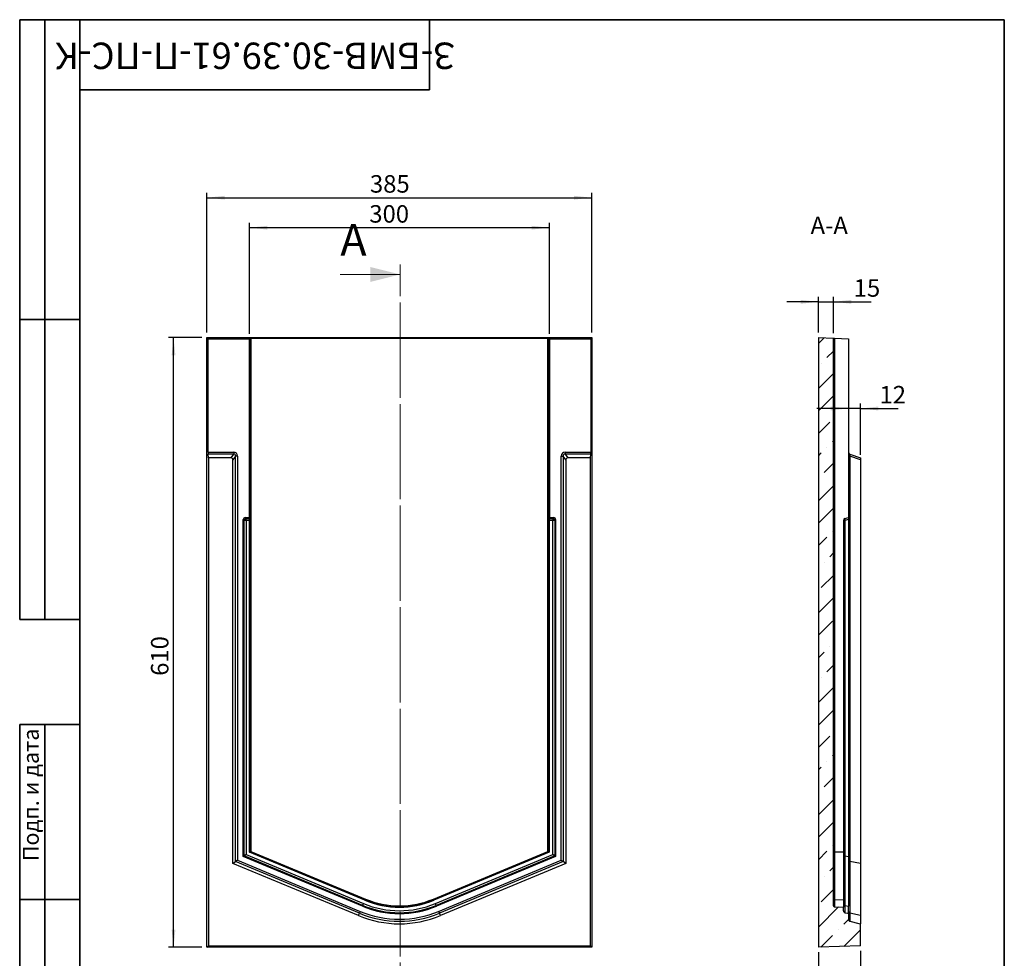
# Model space of a CAD drawing. Units: millimetres. Extents: x 8 to 251, y 1 to 291.
# Drawn here: x 8 to 205, y 103 to 291 of the extents above; entities that cross this region are included whole.
import ezdxf

# ---------------------------------------------------------------- set-up
doc = ezdxf.new("R2010")
doc.units = ezdxf.units.MM
doc.linetypes.add('CENTER', pattern=[10.16, 6.35, -1.27, 1.27, -1.27])
doc.linetypes.add('CENTERX2', pattern=[20.32, 12.7, -2.54, 2.54, -2.54])
doc.layers.add('FORMAT', color=7, linetype='Continuous')
doc.styles.add('SLDTEXTSTYLE0', font='TXT', dxfattribs={"width": 0.7, "bigfont": 'bigfont'})
doc.styles.add('SLDTEXTSTYLE1', font='TXT', dxfattribs={"width": 0.7})
doc.styles.add('SLDTEXTSTYLE2', font='TXT', dxfattribs={"width": 0.75})
doc.dimstyles.new('SLDDIMSTYLE0', dxfattribs={"dimtxt": 3.5, "dimasz": 3.556, "dimexe": 0, "dimexo": 0.0625, "dimgap": 0.875, "dimtad": 1, "dimlfac": 5, "dimrnd": 1e-09, "dimzin": 12, "dimdsep": 46, "dimtxsty": 'SLDTEXTSTYLE1', "dimsah": 1, "dimcen": 0.09, "dimadec": 0, "dimazin": 3, "dimtfac": 1, "dimtofl": 0, "dimtmove": 0, "dimatfit": 3, "dimfxl": 0, "dimfrac": 2, "dimtolj": 1, "dimtzin": 12, "dimarcsym": 0})
doc.dimstyles.new('SLDDIMSTYLE1', dxfattribs={"dimtxt": 3.5, "dimasz": 3.556, "dimexe": 0, "dimexo": 0.0625, "dimgap": 0.875, "dimtad": 1, "dimlfac": 5, "dimrnd": 1e-09, "dimzin": 12, "dimdsep": 46, "dimtxsty": 'SLDTEXTSTYLE1', "dimsah": 1, "dimcen": 0.09, "dimadec": 0, "dimazin": 3, "dimtfac": 1, "dimtmove": 0, "dimatfit": 0, "dimfxl": 0, "dimfrac": 2, "dimtolj": 1, "dimtzin": 12, "dimarcsym": 0})

# ---------------------------------------------------------------- blocks, each defined once
blk = doc.blocks.new('_D')
at = {"layer": 'FORMAT'}
for p, q in [((53.97, 228.17), (53.97, 250.38)), ((113.97, 228.17), (113.97, 250.38)), ((113.97, 249.38), (53.97, 249.38))]:
    blk.add_line(p, q, dxfattribs=at)
for points in [[(53.97, 249.38), (57.53, 249), (57.53, 249.76)], [(113.97, 249.38), (110.42, 249.76), (110.42, 249)]]:
    blk.add_solid(points, dxfattribs=at)
at = {"layer": 'FORMAT', "insert": (77.95, 253.89), "char_height": 3.5, "attachment_point": 1, "style": 'SLDTEXTSTYLE1'}
blk.add_mtext('300', dxfattribs=at)
blk = doc.blocks.new('_D_1')
at = {"layer": 'FORMAT'}
for p, q in [((45.47, 228.38), (45.47, 256.38)), ((122.47, 228.38), (122.47, 256.38)), ((45.47, 255.38), (122.47, 255.38))]:
    blk.add_line(p, q, dxfattribs=at)
for points in [[(45.47, 255.38), (49.03, 255), (49.03, 255.76)], [(122.47, 255.38), (118.92, 255.76), (118.92, 255)]]:
    blk.add_solid(points, dxfattribs=at)
at = {"layer": 'FORMAT', "insert": (78.08, 259.89), "char_height": 3.5, "attachment_point": 1, "style": 'SLDTEXTSTYLE1'}
blk.add_mtext('385', dxfattribs=at)
blk = doc.blocks.new('_D_2')
at = {"layer": 'FORMAT'}
for p, q in [((44.47, 227.38), (37.78, 227.38)), ((38.78, 105.38), (38.78, 227.38)), ((44.47, 105.38), (37.78, 105.38))]:
    blk.add_line(p, q, dxfattribs=at)
for points in [[(38.78, 227.38), (38.4, 223.82), (39.16, 223.82)], [(38.78, 105.38), (39.16, 108.94), (38.4, 108.94)]]:
    blk.add_solid(points, dxfattribs=at)
at = {"layer": 'FORMAT', "insert": (34.27, 159.7), "char_height": 3.5, "attachment_point": 1, "rotation": 90, "style": 'SLDTEXTSTYLE1'}
blk.add_mtext('610', dxfattribs=at)
blk = doc.blocks.new('_D_3')
at = {"layer": 'FORMAT'}
for p, q in [((176.21, 104.67), (176.21, 93.14)), ((167.81, 104.38), (167.81, 93.14)), ((167.81, 94.14), (161.46, 94.14)), ((167.81, 94.14), (176.21, 94.14)), ((176.21, 94.14), (182.56, 94.14))]:
    blk.add_line(p, q, dxfattribs=at)
for points in [[(167.81, 94.14), (164.26, 94.52), (164.26, 93.76)], [(176.21, 94.14), (179.77, 93.76), (179.77, 94.52)]]:
    blk.add_solid(points, dxfattribs=at)
at = {"layer": 'FORMAT', "insert": (169.66, 98.65), "char_height": 3.5, "attachment_point": 1, "style": 'SLDTEXTSTYLE1'}
blk.add_mtext('42', dxfattribs=at)
blk = doc.blocks.new('_D_4')
at = {"layer": 'FORMAT'}
for p, q in [((167.81, 234.55), (161.46, 234.55)), ((167.81, 228.38), (167.81, 235.55)), ((167.81, 234.55), (170.81, 234.55)), ((170.81, 228.28), (170.81, 235.55)), ((170.81, 234.55), (178.35, 234.55))]:
    blk.add_line(p, q, dxfattribs=at)
for points in [[(167.81, 234.55), (164.26, 234.93), (164.26, 234.16)], [(170.81, 234.55), (174.37, 234.16), (174.37, 234.93)]]:
    blk.add_solid(points, dxfattribs=at)
at = {"layer": 'FORMAT', "insert": (174.87, 239.06), "char_height": 3.5, "attachment_point": 1, "style": 'SLDTEXTSTYLE1'}
blk.add_mtext('15', dxfattribs=at)
blk = doc.blocks.new('_D_5')
at = {"layer": 'FORMAT'}
for p, q in [((173.81, 213.2), (167.46, 213.2)), ((176.21, 213.2), (173.81, 213.2)), ((176.21, 203.92), (176.21, 214.2)), ((176.21, 213.2), (183.77, 213.2))]:
    blk.add_line(p, q, dxfattribs=at)
for points in [[(173.81, 213.2), (170.26, 213.58), (170.26, 212.82)], [(176.21, 213.2), (179.77, 212.82), (179.77, 213.58)]]:
    blk.add_solid(points, dxfattribs=at)
at = {"layer": 'FORMAT', "insert": (180.03, 217.71), "char_height": 3.5, "attachment_point": 1, "style": 'SLDTEXTSTYLE1'}
blk.add_mtext('12', dxfattribs=at)

msp = doc.modelspace()

# ---------------------------------------------------------------- hatches: boundary and pattern name
at = {"linetype": 'Continuous', "lineweight": 18}
h = msp.add_hatch(dxfattribs=at)
h.set_pattern_fill('ANSI36', angle=3e-322, style=0)
edge = h.paths.add_edge_path(flags=0)
edge.add_spline(control_points=[(171.0054, 113.4791), (171.0002, 113.4792), (170.9951, 113.4796), (170.9899, 113.4802), (170.9677, 113.4827), (170.9456, 113.4891), (170.9254, 113.4988), (170.9053, 113.5086), (170.8865, 113.5219), (170.8707, 113.5378), (170.8608, 113.5477), (170.8519, 113.5587), (170.8443, 113.5705), (170.8322, 113.5893), (170.8231, 113.6105), (170.8179, 113.6323), (170.8143, 113.6475), (170.8124, 113.6633), (170.8124, 113.6789)], knot_values=[0.00555217, 0.00555217, 0.00555217, 0.00555217, 0.00562982, 0.00562982, 0.00562982, 0.00596854, 0.00596854, 0.00596854, 0.00630725, 0.00630725, 0.00630725, 0.00651745, 0.00651745, 0.00651745, 0.0068562, 0.0068562, 0.0068562, 0.00709297, 0.00709297, 0.00709297, 0.00709297], weights=[1, 1, 1, 1, 1, 1, 1, 1, 1, 1, 1, 1, 1, 1, 1, 1, 1, 1, 1], degree=3, periodic=0)
edge.add_line((170.8124, 113.6789), (170.8124, 227.2755))
edge.add_line((170.8124, 227.2755), (167.8124, 227.3802))
edge.add_line((167.8124, 227.3802), (167.8124, 105.3802))
edge.add_line((167.8124, 105.3802), (176.2124, 105.6736))
edge.add_line((176.2124, 105.6736), (176.2124, 110.0809))
edge.add_spline(control_points=[(176.2124, 110.0809), (176.1095, 110.1066), (176.0065, 110.1322), (175.9036, 110.1579), (175.3076, 110.3065), (174.7116, 110.4551), (174.1156, 110.6037)], knot_values=[0.02531927, 0.02531927, 0.02531927, 0.02531927, 0.0269107, 0.0269107, 0.0269107, 0.03612408, 0.03612408, 0.03612408, 0.03612408], weights=[1, 1, 1, 1, 1, 1, 1], degree=3, periodic=0)
edge.add_spline(control_points=[(174.1156, 110.6037), (174.0939, 110.6091), (174.0725, 110.6164), (174.0519, 110.6254), (174.0109, 110.6434), (173.9725, 110.6687), (173.9397, 110.6992), (173.9192, 110.7183), (173.9006, 110.7397), (173.8846, 110.7627), (173.8589, 110.7994), (173.8392, 110.841), (173.8272, 110.8841), (173.8174, 110.919), (173.8124, 110.9556), (173.8124, 110.9918)], knot_values=[0.01159879, 0.01159879, 0.01159879, 0.01159879, 0.01193701, 0.01193701, 0.01193701, 0.01261444, 0.01261444, 0.01261444, 0.0130348, 0.0130348, 0.0130348, 0.01371229, 0.01371229, 0.01371229, 0.01426051, 0.01426051, 0.01426051, 0.01426051], weights=[1, 1, 1, 1, 1, 1, 1, 1, 1, 1, 1, 1, 1, 1, 1, 1], degree=3, periodic=0)
edge.add_line((173.8124, 110.9918), (173.8124, 112.1317))
edge.add_spline(control_points=[(173.8124, 112.1317), (173.7417, 112.1493), (173.6711, 112.1669), (173.6004, 112.1845), (173.4388, 112.2248), (173.2772, 112.2651), (173.1156, 112.3054)], knot_values=[0.01677136, 0.01677136, 0.01677136, 0.01677136, 0.01786367, 0.01786367, 0.01786367, 0.02036186, 0.02036186, 0.02036186, 0.02036186], weights=[1, 1, 1, 1, 1, 1, 1], degree=3, periodic=0)
edge.add_spline(control_points=[(173.1156, 112.3054), (173.0958, 112.3103), (173.0763, 112.3168), (173.0575, 112.3247), (173.0162, 112.342), (172.9774, 112.3667), (172.9442, 112.3968), (172.9234, 112.4156), (172.9045, 112.4367), (172.8881, 112.4594), (172.8619, 112.4957), (172.8416, 112.537), (172.8289, 112.5799), (172.818, 112.6166), (172.8124, 112.6553), (172.8124, 112.6935)], knot_values=[0.01162944, 0.01162944, 0.01162944, 0.01162944, 0.01193705, 0.01193705, 0.01193705, 0.01261448, 0.01261448, 0.01261448, 0.01303485, 0.01303485, 0.01303485, 0.01371235, 0.01371235, 0.01371235, 0.01429098, 0.01429098, 0.01429098, 0.01429098], weights=[1, 1, 1, 1, 1, 1, 1, 1, 1, 1, 1, 1, 1, 1, 1, 1], degree=3, periodic=0)
edge.add_line((172.8124, 112.6935), (172.8124, 113.416))
edge.add_spline(control_points=[(172.8124, 113.416), (172.733, 113.4187), (172.6536, 113.4215), (172.5743, 113.4243), (172.0513, 113.4425), (171.5284, 113.4608), (171.0054, 113.4791)], knot_values=[0.02054963, 0.02054963, 0.02054963, 0.02054963, 0.02174099, 0.02174099, 0.02174099, 0.02959004, 0.02959004, 0.02959004, 0.02959004], weights=[1, 1, 1, 1, 1, 1, 1], degree=3, periodic=0)

# ---------------------------------------------------------------- linework, layer by layer
at = {"color": 7, "linetype": 'CENTER', "lineweight": 18}
msp.add_line((84.1457, 242.0202), (84.1457, 90.7402), dxfattribs=at)
at = {"color": 7, "linetype": 'Continuous', "lineweight": 18}
msp.add_line((72.1457, 240.0202), (84.1457, 240.0202), dxfattribs=at)
at = {"color": 7, "linetype": 'Continuous', "lineweight": 25}
for p, q in [((45.4745, 105.3802), (45.4745, 227.3802)), ((45.4745, 227.3802), (45.684, 227.1707)), ((45.4745, 227.3802), (122.4745, 227.3802)), ((45.684, 204.4603), (45.684, 227.1707)), ((45.684, 227.1707), (53.9745, 227.1707)), ((54.0725, 227.2687), (53.9745, 227.1707)), ((53.9745, 191.3802), (53.9745, 227.1707)), ((54.0725, 124.4456), (54.0725, 227.2687)), ((54.2724, 227.2755), (113.6766, 227.2755)), ((54.2724, 227.2755), (54.2724, 124.5788)), ((113.6766, 124.5788), (113.6766, 227.2755)), ((113.8764, 227.2687), (113.8764, 124.4456)), ((113.8764, 227.2687), (113.9745, 227.1707)), ((113.9745, 227.1707), (113.9745, 191.3802)), ((113.9745, 227.1707), (122.2649, 227.1707)), ((122.4745, 227.3802), (122.2649, 227.1707)), ((122.2649, 227.1707), (122.2649, 204.4603)), ((122.4745, 227.3802), (122.4745, 105.3802)), ((167.8124, 227.3802), (167.8124, 105.3802)), ((167.8124, 227.3802), (170.8124, 227.2755)), ((170.8124, 113.6789), (170.8124, 227.2755)), ((170.8124, 227.2755), (171.0054, 227.2687)), ((171.0054, 227.2687), (171.0054, 124.4456)), ((171.0054, 227.2687), (173.8124, 227.1707)), ((173.8124, 227.1707), (173.8124, 191.3802)), ((45.684, 204.4603), (50.8291, 204.4603)), ((45.7678, 203.3067), (45.6932, 204.0844)), ((50.8291, 204.0844), (45.6932, 204.0844)), ((50.2963, 203.3067), (45.7678, 203.3067)), ((45.7678, 203.3067), (45.7678, 105.6736)), ((50.2963, 203.3067), (50.8291, 204.0844)), ((51.1973, 203.6794), (50.6745, 202.9162)), ((50.6745, 122.1802), (50.6745, 202.9162)), ((50.8291, 204.4603), (50.8291, 204.0844)), ((51.1973, 122.5287), (51.1973, 203.6794)), ((51.5854, 203.6794), (51.1973, 203.6794)), ((51.5854, 203.6794), (51.5854, 122.7875)), ((116.3636, 122.7875), (116.3636, 203.6794)), ((116.3636, 203.6794), (116.7517, 203.6794)), ((116.7517, 203.6794), (116.7517, 122.5287)), ((117.2745, 202.9162), (116.7517, 203.6794)), ((117.1198, 204.4603), (117.1198, 204.0844)), ((117.1198, 204.4603), (122.2649, 204.4603)), ((117.1198, 204.0844), (117.6526, 203.3067)), ((122.2558, 204.0844), (117.1198, 204.0844)), ((117.2745, 202.9162), (117.2745, 122.1802)), ((122.1811, 203.3067), (117.6526, 203.3067)), ((122.1811, 203.3067), (122.2558, 204.0844)), ((122.1811, 105.6736), (122.1811, 203.3067)), ((173.8124, 203.6794), (174.1156, 203.6794)), ((174.0756, 204.0844), (176.2124, 203.3067)), ((174.1156, 203.6794), (174.1156, 122.5287)), ((176.2124, 202.9162), (174.1156, 203.6794)), ((176.2124, 203.3067), (176.2124, 202.9162)), ((176.2124, 202.9162), (176.2124, 122.1802)), ((53.1133, 191.3802), (53.287, 191.2065)), ((53.1133, 191.3802), (53.9745, 191.3802)), ((53.287, 191.2065), (53.9988, 191.2065)), ((53.287, 190.8184), (53.287, 191.2065)), ((53.9988, 191.2065), (53.9745, 191.3802)), ((113.9501, 191.2065), (113.9745, 191.3802)), ((113.9501, 191.2065), (114.662, 191.2065)), ((113.9745, 191.3802), (114.8357, 191.3802)), ((114.662, 191.2065), (114.8357, 191.3802)), ((114.662, 191.2065), (114.662, 190.8184)), ((173.1156, 191.2065), (173.8124, 191.3802)), ((173.8124, 191.3802), (173.8124, 190.9921)), ((52.7251, 123.5473), (52.7251, 190.9921)), ((52.8989, 190.8184), (52.7251, 190.9921)), ((52.8989, 123.6631), (52.8989, 190.8184)), ((53.287, 190.8184), (52.8989, 190.8184)), ((53.287, 190.8184), (53.287, 123.9219)), ((54.0094, 190.8184), (53.287, 190.8184)), ((54.0094, 124.4035), (54.0094, 190.8184)), ((113.9395, 190.8184), (113.9395, 124.4035)), ((114.662, 190.8184), (113.9395, 190.8184)), ((114.662, 123.9219), (114.662, 190.8184)), ((115.0501, 190.8184), (114.662, 190.8184)), ((115.2238, 190.9921), (115.0501, 190.8184)), ((115.0501, 190.8184), (115.0501, 123.6631)), ((115.2238, 190.9921), (115.2238, 123.5473)), ((172.8124, 190.8184), (172.8124, 124.4035)), ((173.1156, 190.8184), (172.8124, 190.8184)), ((173.8124, 190.9921), (173.1156, 190.8184)), ((173.1156, 190.8184), (173.1156, 123.6631)), ((173.8124, 190.9921), (173.8124, 123.5473)), ((54.0094, 124.4035), (54.0725, 124.4456)), ((77.0648, 114.7971), (54.0094, 124.4035)), ((54.2724, 124.5788), (54.0725, 124.4456)), ((77.0891, 114.8553), (54.0725, 124.4456)), ((54.2724, 124.5788), (77.166, 115.0398)), ((90.783, 115.0398), (113.6766, 124.5788)), ((113.8764, 124.4456), (90.8598, 114.8553)), ((113.9395, 124.4035), (90.8841, 114.7971)), ((113.8764, 124.4456), (113.6766, 124.5788)), ((113.9395, 124.4035), (113.8764, 124.4456)), ((171.0054, 124.4456), (171.0054, 114.8553)), ((172.8124, 124.4035), (171.0054, 124.4456)), ((172.8124, 124.4035), (172.8124, 114.7971)), ((50.6745, 122.1802), (51.1973, 122.5287)), ((75.7822, 111.7187), (50.6745, 122.1802)), ((51.5854, 122.7875), (51.1973, 122.5287)), ((75.9832, 112.2012), (51.1973, 122.5287)), ((51.5854, 122.7875), (76.1325, 112.5595)), ((52.8989, 123.6631), (52.7251, 123.5473)), ((76.5709, 113.6116), (52.7251, 123.5473)), ((53.287, 123.9219), (52.8989, 123.6631)), ((76.6377, 113.772), (52.8989, 123.6631)), ((53.287, 123.9219), (76.787, 114.1302)), ((91.162, 114.1302), (114.662, 123.9219)), ((115.0501, 123.6631), (91.3112, 113.772)), ((115.2238, 123.5473), (91.3781, 113.6116)), ((91.8164, 112.5595), (116.3636, 122.7875)), ((116.7517, 122.5287), (91.9657, 112.2012)), ((117.2745, 122.1802), (92.1668, 111.7187)), ((115.0501, 123.6631), (114.662, 123.9219)), ((115.0501, 123.6631), (115.2238, 123.5473)), ((116.3636, 122.7875), (116.7517, 122.5287)), ((117.2745, 122.1802), (116.7517, 122.5287)), ((173.1156, 123.6631), (173.1156, 113.772)), ((173.1156, 123.6631), (173.8124, 123.5473)), ((173.8124, 123.5473), (173.8124, 113.6116)), ((174.1156, 122.5287), (174.1156, 112.2012)), ((176.2124, 122.1802), (174.1156, 122.5287)), ((176.2124, 122.1802), (176.2124, 111.7187)), ((77.0648, 114.7971), (77.0891, 114.8553)), ((77.166, 115.0398), (77.0891, 114.8553)), ((90.783, 115.0398), (90.8598, 114.8553)), ((90.8841, 114.7971), (90.8598, 114.8553)), ((171.0054, 114.8553), (171.0054, 113.4791)), ((172.8124, 114.7971), (171.0054, 114.8553)), ((172.8124, 114.7971), (172.8124, 113.416)), ((76.1325, 112.5595), (75.9832, 112.2012)), ((76.6377, 113.772), (76.5709, 113.6116)), ((76.6377, 113.772), (76.787, 114.1302)), ((91.3112, 113.772), (91.162, 114.1302)), ((91.3112, 113.772), (91.3781, 113.6116)), ((91.8164, 112.5595), (91.9657, 112.2012)), ((171.0054, 113.4791), (172.8124, 113.416)), ((172.8124, 112.6935), (172.8124, 113.416)), ((173.1156, 113.772), (173.1156, 112.3054)), ((173.1156, 113.772), (173.8124, 113.6116)), ((173.8124, 112.1317), (173.8124, 113.6116)), ((75.7822, 111.7187), (75.9832, 112.2012)), ((92.1668, 111.7187), (91.9657, 112.2012)), ((173.8124, 112.1317), (173.8124, 110.9918)), ((174.1156, 112.2012), (174.1156, 110.6037)), ((176.2124, 111.7187), (174.1156, 112.2012)), ((176.2124, 111.7187), (176.2124, 110.0809)), ((176.2124, 105.6736), (176.2124, 110.0809)), ((45.4745, 105.3802), (45.7678, 105.6736)), ((122.4745, 105.3802), (45.4745, 105.3802)), ((45.7678, 105.6736), (122.1811, 105.6736)), ((122.4745, 105.3802), (122.1811, 105.6736)), ((176.2124, 105.6736), (167.8124, 105.3802))]:
    msp.add_line(p, q, dxfattribs=at)
at = {"color": 7, "linetype": 'Continuous', "lineweight": 25, "flags": 128}
for points in [[(173.1156, 112.3054), (173.6004, 112.1845), (173.8124, 112.1317)], [(174.1156, 110.6037), (175.9036, 110.1579), (176.2124, 110.0809)]]:
    msp.add_lwpolyline(points, dxfattribs=at)
at = {"color": 7, "linetype": 'Continuous', "lineweight": 25}
for centre, radius, start, end in [((174.2124, 204.4603), 0.4, 180, 250), ((53.3148, 190.7905), 0.4169, 93.83229, 176.16771), ((114.6341, 190.7905), 0.4169, 3.83229, 86.16771), ((173.2124, 190.8184), 0.4, 104, 180), ((173.5457, 191.0124), 0.4718, 155.712965, 204.287035), ((83.9745, 131.3802), 17.9651, 247.380135, 292.619865), ((83.9745, 131.3802), 17.902, 247.380135, 292.619865), ((83.9745, 131.3802), 17.7021, 247.380135, 292.619865), ((171.0044, 115.0475), 0.1921, 182.278276, 270.30655), ((83.9745, 131.3802), 20.3891, 247.380135, 292.619865), ((83.9745, 131.3802), 19.2493, 247.380135, 292.619865), ((83.9745, 131.3802), 19.0756, 247.380135, 292.619865), ((83.9745, 131.3802), 18.6875, 247.380135, 292.619865), ((173.1886, 114.1412), 0.3764, 181.667141, 258.821528), ((174.1886, 112.5705), 0.3764, 181.667141, 258.821528), ((83.9745, 131.3802), 21.3, 247.380135, 292.619865), ((83.9745, 131.3802), 20.7772, 247.380135, 292.619865)]:
    msp.add_arc(centre, radius, start, end, dxfattribs=at)
for centre, major_axis, ratio, start_param, end_param in [((54.2724, 227.2685), (0.2, 0), 0.03492077, 1.57079633, 3.10668607), ((113.6766, 227.2685), (0.2, 0), 0.03492077, 0.03490659, 1.57079633), ((45.698, 204.4603), (0, 0.4), 0.03492077, 1.57079633, 2.7925268), ((50.2622, 202.881), (0.2471, 0.3607), 0.914917, 5.35507487, 6.84303433), ((50.7609, 203.609), (0.4942, 0.7214), 0.914917, 5.35507487, 6.84303433), ((50.7609, 203.609), (0.2873, 0.4195), 0.78673647, 5.35507487, 6.84303433), ((117.1881, 203.609), (-0.4942, 0.7214), 0.914917, 5.72333628, 7.21129574), ((117.1881, 203.609), (-0.2873, 0.4195), 0.78673647, 5.72333628, 7.21129574), ((117.6867, 202.881), (-0.2471, 0.3607), 0.914917, 5.72333628, 7.21129574), ((122.251, 204.4603), (0, 0.4), 0.03492077, 3.4906585, 4.71238898), ((174.2124, 203.609), (-0.1454, 0.476), 0.14732976, 6.17266055, 7.66062001), ((53.1374, 190.968), (0.2999, -0.2999), 0.94309037, 2.38547432, 3.89771098), ((53.9954, 190.8184), (0, 0.4), 0.03492077, 4.71238898, 6.03883921), ((113.9535, 190.8184), (0, 0.4), 0.03492077, 0.2443461, 1.57079633), ((114.8116, 190.968), (-0.2999, -0.2999), 0.94309037, 2.38547432, 3.89771098), ((171.0124, 124.5788), (0.2, 0), 0.66666667, 3.14159265, 4.6774824), ((173.2124, 123.9219), (0.4, 0), 0.66666667, 3.14159265, 4.46804289), ((174.2124, 122.7875), (0.4, 0), 0.66666667, 3.14159265, 4.46804289)]:
    msp.add_ellipse(centre, major_axis=major_axis, ratio=ratio, start_param=start_param, end_param=end_param, dxfattribs=at)
for points, knots in [([(170.8124, 113.6789), (170.8124, 113.6279), (170.8327, 113.5771), (170.8865, 113.5214), (170.9076, 113.5067), (170.9546, 113.4858), (170.9799, 113.4799), (171.0054, 113.4791)], [0, 0, 0, 0, 0.5, 0.5, 0.75, 0.75, 1, 1, 1, 1]), ([(172.8124, 112.6935), (172.8124, 112.6492), (172.8197, 112.6053), (172.8486, 112.5215), (172.8697, 112.4825), (172.9244, 112.4124), (172.9577, 112.3819), (173.0315, 112.334), (173.073, 112.316), (173.1156, 112.3054)], [0, 0, 0, 0, 0.25, 0.25, 0.5, 0.5, 0.75, 0.75, 1, 1, 1, 1]), ([(173.8124, 110.9918), (173.8124, 110.9034), (173.8424, 110.8157), (173.9244, 110.7107), (173.9577, 110.6803), (174.0315, 110.6324), (174.073, 110.6143), (174.1156, 110.6037)], [0, 0, 0, 0, 0.5, 0.5, 0.75, 0.75, 1, 1, 1, 1])]:
    msp.add_open_spline(points, degree=3, knots=knots, dxfattribs=at)
at = {"color": 7, "linetype": 'Continuous', "lineweight": 18}
msp.add_solid([(84.1457, 240.0202), (78.1457, 241.5202), (78.1457, 238.5202)], dxfattribs=at)
at = {"layer": 'FORMAT', "color": 7, "lineweight": 35}
for p, q in [((20, 291), (8, 291)), ((8, 291), (8, 171)), ((13, 171), (13, 291)), ((20, 291), (205, 291)), ((20, 291), (20, 5)), ((90, 290.9776), (90, 276.9776)), ((205, 291), (205, 5)), ((90, 276.9776), (20, 276.9776)), ((20, 231), (8, 231)), ((8, 171), (20, 171)), ((8, 5), (8, 149.9776)), ((8, 149.9776), (20, 149.9776)), ((13, 5), (13, 149.9776)), ((8, 114.9776), (20, 114.9776))]:
    msp.add_line(p, q, dxfattribs=at)
at = {"layer": 'FORMAT', "linetype": 'CENTERX2', "lineweight": 18}
msp.add_line((84.1211, 233.1679), (84.1211, 103.5269), dxfattribs=at)

# ---------------------------------------------------------------- texts
at = {"color": 7, "linetype": 'Continuous', "insert": (72.1457, 250.1088), "char_height": 6.35, "attachment_point": 1, "style": 'SLDTEXTSTYLE2'}
msp.add_mtext('A', dxfattribs=at)
at = {"layer": 'FORMAT', "color": 7, "style": 'SLDTEXTSTYLE0'}
for s, insert, char_height, attachment_point, rotation in [('З-БМВ-30.39.61-П-ПС-К', (55.2157, 281.1255), 5.291667, 2, 180), ('Подп. и дата', (8.6529, 122.6121), 3.175, 1, 90)]:
    msp.add_mtext(s, dxfattribs=dict(at, insert=insert, char_height=char_height, attachment_point=attachment_point, rotation=rotation))
at = {"layer": 'FORMAT', "insert": (169.9706, 251.595), "char_height": 3.5, "attachment_point": 2, "style": 'SLDTEXTSTYLE1'}
msp.add_mtext('A-A', dxfattribs=at)

# ---------------------------------------------------------------- dimensions: what is measured, and where the dimension line sits
at = {"layer": 'FORMAT'}
for base, p1, p2, dimstyle, picture, middle in [((122.4745, 255.3802), (45.4745, 227.3802), (122.4745, 227.3802), 'SLDDIMSTYLE0', '_D_1', (81.1837, 255.3802)), ((53.9745, 249.3802), (113.9745, 227.1707), (53.9745, 227.1707), 'SLDDIMSTYLE0', '_D', (81.1837, 249.3802)), ((170.8124, 234.5454), (167.8124, 227.3802), (170.8124, 227.2755), 'SLDDIMSTYLE1', '_D_4', (176.6142, 234.5454)), ((173.8124, 213.197), (176.2124, 202.9162), (173.8124, 227.1707), 'SLDDIMSTYLE1', '_D_5', (181.8985, 213.197)), ((176.2124, 94.1385), (167.8124, 105.3802), (176.2124, 105.6736), 'SLDDIMSTYLE1', '_D_3', (171.9007, 94.1385))]:
    dim = msp.add_linear_dim(base=base, p1=p1, p2=p2, dimstyle=dimstyle, dxfattribs=at)
    dim.commit()
    dim.dimension.update_dxf_attribs({"geometry": picture, "text_midpoint": middle, "dimtype": 160})
dim = msp.add_linear_dim(base=(38.7769, 227.3802), p1=(45.4745, 105.3802), p2=(45.4745, 227.3802), angle=90, dimstyle='SLDDIMSTYLE0', dxfattribs=at)
dim.commit()
dim.dimension.update_dxf_attribs({"geometry": '_D_2', "text_midpoint": (38.7769, 162.6878), "dimtype": 160})

doc.saveas('drawing.dxf')
